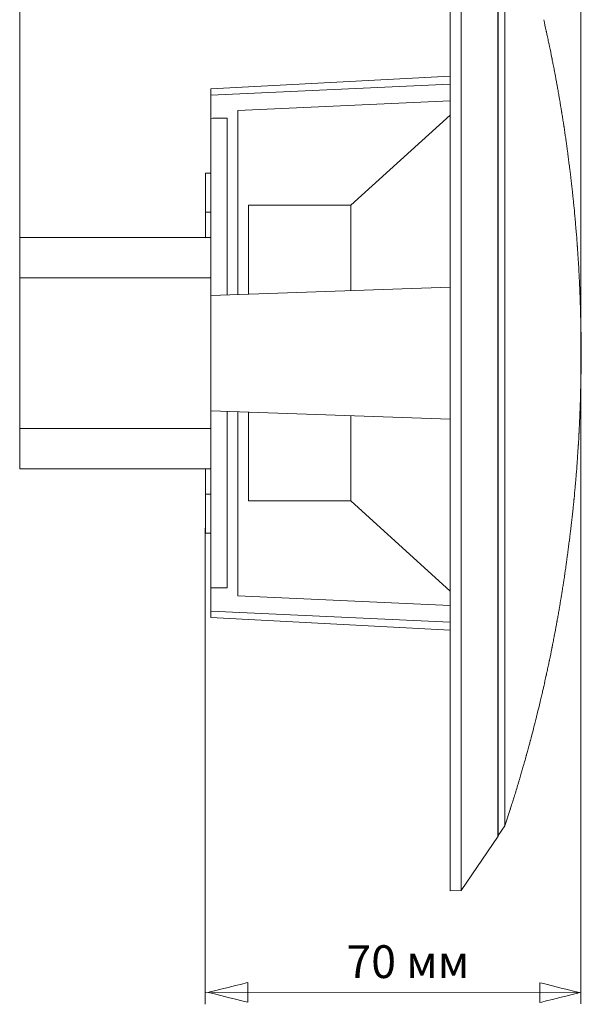
# Model space of a CAD drawing. Units: millimetres. Extents: x -281 to 177, y -198 to 165.
# Drawn here: x 73 to 177, y -126 to 57 of the extents above; entities that cross this region are included whole.
import ezdxf

# ---------------------------------------------------------------- set-up
doc = ezdxf.new("R2010")
doc.units = ezdxf.units.MM
doc.header["$MEASUREMENT"] = 0
doc.layers.add('THICK_LINE', color=7, linetype='Continuous')
doc.styles.add('0', font='GOST_AU.TTF', dxfattribs={"height": 1})

msp = doc.modelspace()

# ---------------------------------------------------------------- linework, layer by layer
at = {"layer": 'THICK_LINE', "color": 4, "lineweight": 9}
for points in [[(72.8803, 16.1759), (72.8803, 16.1759), (72.8803, 119.5527), (72.8803, 119.5527)], [(177.1701, -4.79), (177.1701, -4.79), (177.1701, 119.8135), (177.1701, 119.8135)], [(177.1701, -4.79), (177.1701, -4.79), (177.1701, -125.9724), (177.1701, -125.9724)], [(107.3722, -37.4816), (107.3722, -37.4816), (107.3722, -126.0387), (107.3722, -126.0387)]]:
    msp.add_open_spline(points, degree=3, dxfattribs=at)
at = {"layer": 'THICK_LINE', "color": 4, "lineweight": 15}
for points in [[(152.9089, 95.0871), (152.9089, 95.0871), (152.9089, -4.9129), (152.9089, -4.9129)], [(154.9086, 95.0522), (154.9086, 95.0522), (154.9086, -4.9129), (154.9086, -4.9129)], [(161.7228, 84.9801), (161.7228, 84.9801), (161.7228, -4.9129), (161.7228, -4.9129)], [(161.8295, -94.7886), (161.8295, -94.7886), (161.8295, 84.9079), (161.8295, 84.9079)], [(163.0546, 83.0386), (163.0546, 83.0386), (163.0546, -4.9129), (163.0546, -4.9129)], [(170.2717, 57.1059), (170.4296, 56.4107), (170.5849, 55.7149), (170.7375, 55.0185)], [(171.3516, 52.1437), (171.4975, 51.4426), (171.6408, 50.741), (171.7813, 50.0388)], [(108.4089, 44.2759), (108.4089, 44.2759), (152.9089, 46.608), (152.9089, 46.608)], [(172.3442, 47.1475), (172.4765, 46.4482), (172.6062, 45.7485), (172.7332, 45.0482)], [(152.9089, 45.1178), (152.9089, 45.1178), (108.4089, 43.0885), (108.4089, 43.0885)], [(108.4089, 43.0885), (108.4089, 43.0885), (108.4089, 44.2759), (108.4089, 44.2759)], [(108.4089, 43.0885), (108.4089, 43.0885), (108.4089, 38.7554), (108.4089, 38.7554)], [(173.2447, 42.1398), (173.3631, 41.4454), (173.4789, 40.7505), (173.592, 40.0551)], [(113.4089, 40.2367), (113.4089, 40.2367), (152.9089, 42.0229), (152.9089, 42.0229)], [(108.4088, 38.7554), (109.4085, 38.7647), (110.4085, 38.7739), (111.4088, 38.7831)], [(108.4088, 38.7554), (109.4085, 38.7647), (110.4085, 38.7739), (111.4088, 38.7831)], [(108.4089, 38.7554), (108.4089, 38.7554), (108.4088, 38.7554), (108.4088, 38.7554)], [(108.4089, 38.7554), (109.4086, 38.7647), (110.4086, 38.7739), (111.4089, 38.7831)], [(108.4089, 38.7554), (109.4086, 38.7647), (110.4086, 38.7739), (111.4089, 38.7831)], [(108.4089, 38.7554), (109.4085, 38.7647), (110.4086, 38.7739), (111.4089, 38.7831)], [(108.4089, 38.7554), (109.4085, 38.7647), (110.4085, 38.7739), (111.4089, 38.7831)], [(108.4089, 38.7554), (109.4085, 38.7647), (110.4085, 38.7739), (111.4089, 38.7831)], [(108.4089, 38.7554), (109.4085, 38.7647), (110.4085, 38.7739), (111.4089, 38.7831)], [(108.4089, 38.7554), (109.4085, 38.7647), (110.4085, 38.7739), (111.4089, 38.7831)], [(108.4089, 38.7554), (109.4085, 38.7647), (110.4085, 38.7739), (111.4089, 38.7831)], [(108.4089, 38.7554), (109.4085, 38.7647), (110.4085, 38.7739), (111.4089, 38.7831)], [(108.4089, 38.7554), (109.4085, 38.7647), (110.4085, 38.7739), (111.4089, 38.7831)], [(108.4089, 38.7554), (109.4085, 38.7647), (110.4085, 38.7739), (111.4089, 38.7831)], [(108.4089, 38.7554), (109.4085, 38.7647), (110.4085, 38.7739), (111.4089, 38.7831)], [(108.4089, 38.7554), (109.4085, 38.7647), (110.4085, 38.7739), (111.4089, 38.7831)], [(108.4089, 38.7554), (109.4085, 38.7647), (110.4085, 38.7739), (111.4089, 38.7831)], [(108.4089, 38.7554), (109.4085, 38.7647), (110.4085, 38.7739), (111.4089, 38.7831)], [(108.4089, 38.7554), (109.4085, 38.7647), (110.4085, 38.7739), (111.4089, 38.7831)], [(108.4089, 38.7554), (109.4085, 38.7647), (110.4085, 38.7739), (111.4089, 38.7831)], [(108.4089, 38.7554), (109.4085, 38.7647), (110.4085, 38.7739), (111.4089, 38.7831)], [(108.4089, 38.7554), (109.4085, 38.7647), (110.4085, 38.7739), (111.4089, 38.7831)], [(108.4089, 38.7554), (108.4089, 38.7554), (108.4089, 5.8298), (108.4089, 5.8298)], [(111.4089, 38.7831), (111.4089, 38.7831), (111.4088, 38.7831), (111.4088, 38.7831)], [(111.4089, 38.7831), (111.4089, 38.7831), (111.4089, 5.9346), (111.4089, 5.9346)], [(113.4089, 6.0044), (113.4089, 6.0044), (113.4089, 40.2367), (113.4089, 40.2367)], [(134.4089, 22.5871), (134.4089, 22.5871), (152.9089, 39.3418), (152.9089, 39.3418)], [(174.0518, 37.1321), (174.1566, 36.4422), (174.2588, 35.7518), (174.3584, 35.0611)], [(174.7659, 32.1261), (174.8575, 31.4403), (174.9464, 30.7542), (175.0329, 30.0678)], [(107.4089, 28.5872), (107.4089, 28.5872), (108.4089, 28.5872), (108.4089, 28.5872)], [(107.4089, 28.5872), (107.4089, 28.5872), (107.4089, 21.3078), (107.4089, 21.3078)], [(175.388, 27.1219), (175.4666, 26.4393), (175.5427, 25.7564), (175.6163, 25.0733)], [(115.4089, 22.5871), (115.4089, 22.5871), (134.4089, 22.5871), (134.4089, 22.5871)], [(115.4089, 22.5871), (115.4089, 22.5871), (115.4089, 6.0799), (115.4089, 6.0799)], [(134.4089, 22.5871), (134.4089, 22.5871), (134.4089, 6.7639), (134.4089, 6.7639)], [(175.9188, 22.1169), (175.985, 21.4345), (176.0487, 20.7519), (176.1099, 20.069)], [(107.4089, 21.3078), (107.4089, 21.3078), (108.4089, 21.3078), (108.4089, 21.3078)], [(107.4089, 21.3078), (107.4089, 21.3078), (107.4089, 16.5872), (107.4089, 16.5872)], [(72.9089, 16.5872), (72.9089, 16.5872), (108.4089, 16.5872), (108.4089, 16.5872)], [(72.9089, 16.5872), (72.9089, 16.5872), (72.9089, 9.0872), (72.9089, 9.0872)], [(176.3595, 17.1047), (176.4128, 16.4299), (176.4635, 15.755), (176.5119, 15.0799)], [(176.7086, 12.1101), (176.7497, 11.4348), (176.7884, 10.7594), (176.8247, 10.0838)], [(72.9089, 9.0872), (72.9089, 9.0872), (108.4089, 9.0872), (108.4089, 9.0872)], [(72.9089, 9.0872), (72.9089, 9.0872), (72.9089, -18.9128), (72.9089, -18.9128)], [(108.4089, 5.8298), (108.4089, 5.8298), (152.9089, 7.3838), (152.9089, 7.3838)], [(108.4089, -15.6557), (108.4089, -15.6557), (108.4089, 5.8298), (108.4089, 5.8298)], [(176.9684, 7.1084), (176.9974, 6.4342), (177.0239, 5.7599), (177.048, 5.0856)], [(177.1386, 2.1062), (177.2559, -2.5724), (177.2559, -7.2532), (177.1386, -11.9317)], [(152.9089, -4.9129), (152.9089, -4.9129), (152.9089, -104.9129), (152.9089, -104.9129)], [(154.9086, -4.9129), (154.9086, -4.9129), (154.9086, -104.878), (154.9086, -104.878)], [(161.7228, -4.9129), (161.7228, -4.9129), (161.7228, -94.806), (161.7228, -94.806)], [(163.0546, -4.9129), (163.0546, -4.9129), (163.0546, -92.8645), (163.0546, -92.8645)], [(152.9089, -17.2097), (152.9089, -17.2097), (108.4089, -15.6557), (108.4089, -15.6557)], [(108.4089, -15.6557), (108.4089, -15.6557), (108.4089, -48.5542), (108.4089, -48.5542)], [(111.4089, -15.7605), (111.4089, -15.7605), (111.4089, -48.5819), (111.4089, -48.5819)], [(113.4089, -50.0626), (113.4089, -50.0626), (113.4089, -15.8303), (113.4089, -15.8303)], [(115.4089, -15.9074), (115.4089, -15.9074), (115.4089, -32.4129), (115.4089, -32.4129)], [(177.048, -14.911), (177.0239, -15.5854), (176.9974, -16.2598), (176.9684, -16.934)], [(134.4089, -16.5878), (134.4089, -16.5878), (134.4089, -32.4129), (134.4089, -32.4129)], [(72.9089, -18.9128), (72.9089, -18.9128), (108.4089, -18.9128), (108.4089, -18.9128)], [(72.9089, -18.9128), (72.9089, -18.9128), (72.9089, -26.4128), (72.9089, -26.4128)], [(176.8247, -19.9098), (176.7884, -20.5855), (176.7497, -21.2611), (176.7086, -21.9365)], [(176.5118, -24.9063), (176.4635, -25.5812), (176.4128, -26.256), (176.3595, -26.9306)], [(72.9089, -26.4128), (72.9089, -26.4128), (108.4089, -26.4128), (108.4089, -26.4128)], [(107.4089, -26.4128), (107.4089, -26.4128), (107.4089, -31.1335), (107.4089, -31.1335)], [(107.4089, -31.1335), (107.4089, -31.1335), (108.4089, -31.1335), (108.4089, -31.1335)], [(107.4089, -31.1335), (107.4089, -31.1335), (107.4089, -38.4128), (107.4089, -38.4128)], [(176.1099, -29.8946), (176.0487, -30.5774), (175.9851, -31.26), (175.9189, -31.9423)], [(134.4089, -32.4129), (134.4089, -32.4129), (115.4089, -32.4129), (115.4089, -32.4129)], [(152.9089, -49.1677), (152.9089, -49.1677), (134.4089, -32.4129), (134.4089, -32.4129)], [(175.6163, -34.8988), (175.5427, -35.582), (175.4666, -36.265), (175.388, -36.9476)], [(108.4089, -38.4128), (108.4089, -38.4128), (107.4089, -38.4128), (107.4089, -38.4128)], [(175.0328, -39.8941), (174.9464, -40.5806), (174.8574, -41.2668), (174.7659, -41.9526)], [(174.3584, -44.8871), (174.2588, -45.5777), (174.1566, -46.268), (174.0518, -46.9578)], [(108.4089, -48.5542), (108.4089, -48.5542), (108.4088, -48.5542), (108.4088, -48.5542)], [(111.4088, -48.5819), (110.4085, -48.5727), (109.4085, -48.5635), (108.4088, -48.5542)], [(111.4088, -48.5819), (110.4085, -48.5727), (109.4085, -48.5635), (108.4088, -48.5542)], [(111.4089, -48.5819), (110.4086, -48.5727), (109.4086, -48.5635), (108.4089, -48.5542)], [(111.4089, -48.5819), (110.4086, -48.5727), (109.4086, -48.5635), (108.4089, -48.5542)], [(111.4089, -48.5819), (110.4086, -48.5727), (109.4085, -48.5635), (108.4089, -48.5542)], [(111.4089, -48.5819), (110.4085, -48.5727), (109.4085, -48.5635), (108.4089, -48.5542)], [(111.4089, -48.5819), (110.4085, -48.5727), (109.4085, -48.5635), (108.4089, -48.5542)], [(111.4089, -48.5819), (110.4085, -48.5727), (109.4085, -48.5635), (108.4089, -48.5542)], [(111.4089, -48.5819), (110.4085, -48.5727), (109.4085, -48.5635), (108.4089, -48.5542)], [(111.4089, -48.5819), (110.4085, -48.5727), (109.4085, -48.5635), (108.4089, -48.5542)], [(111.4089, -48.5819), (110.4085, -48.5727), (109.4085, -48.5635), (108.4089, -48.5542)], [(111.4089, -48.5819), (110.4085, -48.5727), (109.4085, -48.5635), (108.4089, -48.5542)], [(111.4089, -48.5819), (110.4085, -48.5727), (109.4085, -48.5635), (108.4089, -48.5542)], [(111.4089, -48.5819), (110.4085, -48.5727), (109.4085, -48.5635), (108.4089, -48.5542)], [(111.4089, -48.5819), (110.4085, -48.5727), (109.4085, -48.5635), (108.4089, -48.5542)], [(111.4089, -48.5819), (110.4085, -48.5727), (109.4085, -48.5635), (108.4089, -48.5542)], [(111.4089, -48.5819), (110.4085, -48.5727), (109.4085, -48.5635), (108.4089, -48.5542)], [(111.4089, -48.5819), (110.4085, -48.5727), (109.4085, -48.5635), (108.4089, -48.5542)], [(111.4089, -48.5819), (110.4085, -48.5727), (109.4085, -48.5635), (108.4089, -48.5542)], [(111.4089, -48.5819), (110.4085, -48.5727), (109.4085, -48.5635), (108.4089, -48.5542)], [(111.4089, -48.5819), (110.4085, -48.5727), (109.4085, -48.5635), (108.4089, -48.5542)], [(108.4089, -48.5542), (108.4089, -48.5542), (108.4089, -52.9143), (108.4089, -52.9143)], [(111.4089, -48.5819), (111.4089, -48.5819), (111.4088, -48.5819), (111.4088, -48.5819)], [(152.9089, -51.8488), (152.9089, -51.8488), (113.4089, -50.0626), (113.4089, -50.0626)], [(173.5921, -49.8806), (173.479, -50.5759), (173.3632, -51.2708), (173.2448, -51.9653)], [(108.4089, -52.9143), (108.4089, -52.9143), (152.9089, -54.9437), (152.9089, -54.9437)], [(108.4089, -54.1018), (108.4089, -54.1018), (108.4089, -52.9143), (108.4089, -52.9143)], [(152.9089, -56.4339), (152.9089, -56.4339), (108.4089, -54.1018), (108.4089, -54.1018)], [(172.7332, -54.8739), (172.6062, -55.5743), (172.4765, -56.2742), (172.3442, -56.9736)], [(171.7811, -59.8654), (171.6406, -60.5675), (171.4974, -61.269), (171.3515, -61.9699)], [(170.7375, -64.8442), (170.5849, -65.5406), (170.4297, -66.2363), (170.2718, -66.9314)], [(169.6073, -69.7875), (169.4327, -70.5206), (169.2552, -71.2531), (169.0746, -71.9848)], [(168.3595, -74.8196), (168.1722, -75.5458), (167.9821, -76.2713), (167.789, -76.9961)], [(167.0243, -79.8073), (166.8206, -80.5414), (166.6138, -81.2746), (166.404, -82.0071)], [(165.5899, -84.795), (165.3688, -85.5378), (165.1446, -86.2796), (164.9173, -87.0206)], [(164.0544, -89.7828), (163.7271, -90.8119), (163.3938, -91.8392), (163.0546, -92.8645)], [(163.0546, -92.8645), (163.0546, -92.8645), (161.8295, -94.6504), (161.8295, -94.6504)], [(161.8295, -94.7886), (161.8295, -94.7886), (154.9086, -104.878), (154.9086, -104.878)], [(154.9086, -104.878), (154.9086, -104.878), (152.9089, -104.9129), (152.9089, -104.9129)]]:
    msp.add_open_spline(points, degree=3, dxfattribs=at)
for points, knots in [([(170.7374, 55.019), (170.7407, 55.0035), (170.744, 54.988), (170.7542, 54.9403), (170.7542, 54.9403), (170.7644, 54.8925), (170.7815, 54.8126), (170.8026, 54.7141), (170.8026, 54.7141), (170.8238, 54.6147), (170.8491, 54.4965), (170.8774, 54.3638), (170.8774, 54.3638), (170.9064, 54.2283), (170.9386, 54.0777), (170.9721, 53.921), (170.9721, 53.921), (171.0062, 53.7611), (171.0417, 53.5948), (171.0767, 53.4313), (171.0767, 53.4313), (171.1119, 53.2661), (171.1466, 53.1037), (171.1789, 52.9527), (171.1789, 52.9527), (171.211, 52.8023), (171.2406, 52.6633), (171.2655, 52.5467), (171.2655, 52.5467), (171.29, 52.432), (171.3098, 52.339), (171.3258, 52.2643), (171.3258, 52.2643), (171.3414, 52.1912), (171.3533, 52.1355), (171.3534, 52.1349), (171.3534, 52.1349), (171.3534, 52.1347), (171.3524, 52.1395), (171.3514, 52.1443)], [0, 0, 0, 0, 0.09090909, 0.09090909, 0.09090909, 0.0909091, 0.18181818, 0.18181818, 0.18181818, 0.18181819, 0.27272727, 0.27272727, 0.27272727, 0.27272728, 0.36363636, 0.36363636, 0.36363636, 0.36363637, 0.45454545, 0.45454545, 0.45454545, 0.45454546, 0.54545455, 0.54545455, 0.54545455, 0.54545456, 0.63636364, 0.63636364, 0.63636364, 0.63636365, 0.72727273, 0.72727273, 0.72727273, 0.72727274, 0.81818182, 0.81818182, 0.81818182, 0.81818183, 1, 1, 1, 1]), ([(171.7812, 50.0393), (171.7843, 50.0236), (171.7873, 50.0079), (171.7967, 49.9596), (171.7967, 49.9596), (171.8062, 49.9113), (171.8219, 49.8303), (171.8414, 49.7305), (171.8414, 49.7305), (171.861, 49.63), (171.8843, 49.5103), (171.9104, 49.376), (171.9104, 49.376), (171.937, 49.2393), (171.9666, 49.0875), (171.9974, 48.9294), (171.9974, 48.9294), (172.0287, 48.7688), (172.0612, 48.6017), (172.0931, 48.4375), (172.0931, 48.4375), (172.1254, 48.2719), (172.157, 48.1092), (172.1864, 47.9581), (172.1864, 47.9581), (172.2157, 47.8074), (172.2428, 47.6683), (172.2655, 47.5515), (172.2655, 47.5515), (172.2879, 47.4364), (172.3061, 47.3431), (172.3207, 47.268), (172.3207, 47.268), (172.335, 47.1943), (172.3459, 47.1383), (172.346, 47.1375), (172.346, 47.1375), (172.3461, 47.1373), (172.3451, 47.1422), (172.3442, 47.147)], [0, 0, 0, 0, 0.09090909, 0.09090909, 0.09090909, 0.0909091, 0.18181818, 0.18181818, 0.18181818, 0.18181819, 0.27272727, 0.27272727, 0.27272727, 0.27272728, 0.36363636, 0.36363636, 0.36363636, 0.36363637, 0.45454545, 0.45454545, 0.45454545, 0.45454546, 0.54545455, 0.54545455, 0.54545455, 0.54545456, 0.63636364, 0.63636364, 0.63636364, 0.63636365, 0.72727273, 0.72727273, 0.72727273, 0.72727274, 0.81818182, 0.81818182, 0.81818182, 0.81818183, 1, 1, 1, 1]), ([(172.7333, 45.0476), (172.7361, 45.0317), (172.7388, 45.0159), (172.7474, 44.967), (172.7474, 44.967), (172.756, 44.9182), (172.7705, 44.8363), (172.7882, 44.7353), (172.7882, 44.7353), (172.8061, 44.6337), (172.8274, 44.5128), (172.8513, 44.377), (172.8513, 44.377), (172.8755, 44.2392), (172.9025, 44.0862), (172.9305, 43.9269), (172.9305, 43.9269), (172.9589, 43.7656), (172.9884, 43.5978), (173.0173, 43.433), (173.0173, 43.433), (173.0465, 43.2671), (173.0752, 43.1042), (173.1018, 42.9529), (173.1018, 42.9529), (173.1283, 42.802), (173.1528, 42.6627), (173.1733, 42.5458), (173.1733, 42.5458), (173.1936, 42.4303), (173.2101, 42.3367), (173.2233, 42.2613), (173.2233, 42.2613), (173.2363, 42.1871), (173.2463, 42.1307), (173.2464, 42.1298), (173.2464, 42.1298), (173.2465, 42.1295), (173.2456, 42.1345), (173.2447, 42.1394)], [0, 0, 0, 0, 0.09090909, 0.09090909, 0.09090909, 0.0909091, 0.18181818, 0.18181818, 0.18181818, 0.18181819, 0.27272727, 0.27272727, 0.27272727, 0.27272728, 0.36363636, 0.36363636, 0.36363636, 0.36363637, 0.45454545, 0.45454545, 0.45454545, 0.45454546, 0.54545455, 0.54545455, 0.54545455, 0.54545456, 0.63636364, 0.63636364, 0.63636364, 0.63636365, 0.72727273, 0.72727273, 0.72727273, 0.72727274, 0.81818182, 0.81818182, 0.81818182, 0.81818183, 1, 1, 1, 1]), ([(173.592, 40.0551), (173.5946, 40.0391), (173.5971, 40.0231), (173.6048, 39.9738), (173.6048, 39.9738), (173.6126, 39.9244), (173.6256, 39.8417), (173.6417, 39.7396), (173.6417, 39.7396), (173.6578, 39.6371), (173.677, 39.515), (173.6986, 39.3778), (173.6986, 39.3778), (173.7204, 39.2391), (173.7447, 39.085), (173.7699, 38.9247), (173.7699, 38.9247), (173.7954, 38.7627), (173.8219, 38.5943), (173.8479, 38.429), (173.8479, 38.429), (173.874, 38.2628), (173.8996, 38.0996), (173.9235, 37.9482), (173.9235, 37.9482), (173.9472, 37.7971), (173.9691, 37.6577), (173.9875, 37.5407), (173.9875, 37.5407), (174.0057, 37.4248), (174.0205, 37.3309), (174.0323, 37.2553), (174.0323, 37.2553), (174.0441, 37.1807), (174.053, 37.1238), (174.0532, 37.1229), (174.0532, 37.1229), (174.0532, 37.1226), (174.0524, 37.1276), (174.0516, 37.1326)], [0, 0, 0, 0, 0.09090909, 0.09090909, 0.09090909, 0.0909091, 0.18181818, 0.18181818, 0.18181818, 0.18181819, 0.27272727, 0.27272727, 0.27272727, 0.27272728, 0.36363636, 0.36363636, 0.36363636, 0.36363637, 0.45454545, 0.45454545, 0.45454545, 0.45454546, 0.54545455, 0.54545455, 0.54545455, 0.54545456, 0.63636364, 0.63636364, 0.63636364, 0.63636365, 0.72727273, 0.72727273, 0.72727273, 0.72727274, 0.81818182, 0.81818182, 0.81818182, 0.81818183, 1, 1, 1, 1]), ([(174.3583, 35.0617), (174.3606, 35.0456), (174.3628, 35.0295), (174.3697, 34.9797), (174.3697, 34.9797), (174.3766, 34.93), (174.3882, 34.8465), (174.4026, 34.7435), (174.4026, 34.7435), (174.4169, 34.64), (174.434, 34.5169), (174.4532, 34.3786), (174.4532, 34.3786), (174.4726, 34.239), (174.4941, 34.084), (174.5165, 33.9227), (174.5165, 33.9227), (174.5391, 33.7601), (174.5626, 33.5912), (174.5856, 33.4254), (174.5856, 33.4254), (174.6087, 33.2589), (174.6313, 33.0956), (174.6524, 32.9441), (174.6524, 32.9441), (174.6734, 32.7928), (174.6927, 32.6533), (174.709, 32.5362), (174.709, 32.5362), (174.7251, 32.42), (174.7381, 32.3259), (174.7487, 32.25), (174.7487, 32.25), (174.7591, 32.1749), (174.767, 32.1178), (174.7672, 32.1167), (174.7672, 32.1167), (174.7672, 32.1164), (174.7665, 32.1215), (174.7658, 32.1265)], [0, 0, 0, 0, 0.09090909, 0.09090909, 0.09090909, 0.0909091, 0.18181818, 0.18181818, 0.18181818, 0.18181819, 0.27272727, 0.27272727, 0.27272727, 0.27272728, 0.36363636, 0.36363636, 0.36363636, 0.36363637, 0.45454545, 0.45454545, 0.45454545, 0.45454546, 0.54545455, 0.54545455, 0.54545455, 0.54545456, 0.63636364, 0.63636364, 0.63636364, 0.63636365, 0.72727273, 0.72727273, 0.72727273, 0.72727274, 0.81818182, 0.81818182, 0.81818182, 0.81818183, 1, 1, 1, 1]), ([(175.0329, 30.0676), (175.0349, 30.0514), (175.0368, 30.0352), (175.0429, 29.985), (175.0429, 29.985), (175.0489, 29.9348), (175.059, 29.8507), (175.0716, 29.7469), (175.0716, 29.7469), (175.0841, 29.6427), (175.0991, 29.5186), (175.1159, 29.3793), (175.1159, 29.3793), (175.1328, 29.2389), (175.1516, 29.083), (175.1711, 28.921), (175.1711, 28.921), (175.1908, 28.7579), (175.2112, 28.5885), (175.2312, 28.4223), (175.2312, 28.4223), (175.2513, 28.2556), (175.271, 28.0921), (175.2893, 27.9405), (175.2893, 27.9405), (175.3075, 27.789), (175.3243, 27.6494), (175.3384, 27.5323), (175.3384, 27.5323), (175.3525, 27.4158), (175.3638, 27.3214), (175.373, 27.2454), (175.373, 27.2454), (175.3821, 27.1699), (175.389, 27.1125), (175.3891, 27.1114), (175.3891, 27.1114), (175.3892, 27.1111), (175.3886, 27.1161), (175.388, 27.1212)], [0, 0, 0, 0, 0.09090909, 0.09090909, 0.09090909, 0.0909091, 0.18181818, 0.18181818, 0.18181818, 0.18181819, 0.27272727, 0.27272727, 0.27272727, 0.27272728, 0.36363636, 0.36363636, 0.36363636, 0.36363637, 0.45454545, 0.45454545, 0.45454545, 0.45454546, 0.54545455, 0.54545455, 0.54545455, 0.54545456, 0.63636364, 0.63636364, 0.63636364, 0.63636365, 0.72727273, 0.72727273, 0.72727273, 0.72727274, 0.81818182, 0.81818182, 0.81818182, 0.81818183, 1, 1, 1, 1]), ([(175.6163, 25.0727), (175.618, 25.0564), (175.6197, 25.0401), (175.6248, 24.9896), (175.6248, 24.9896), (175.63, 24.9391), (175.6387, 24.8544), (175.6494, 24.7498), (175.6494, 24.7498), (175.6601, 24.645), (175.6729, 24.5201), (175.6872, 24.3798), (175.6872, 24.3798), (175.7017, 24.2389), (175.7177, 24.0823), (175.7344, 23.9195), (175.7344, 23.9195), (175.7511, 23.756), (175.7685, 23.5862), (175.7855, 23.4196), (175.7855, 23.4196), (175.8026, 23.2527), (175.8193, 23.0891), (175.8348, 22.9374), (175.8348, 22.9374), (175.8503, 22.7858), (175.8646, 22.6462), (175.8766, 22.5289), (175.8766, 22.5289), (175.8886, 22.4122), (175.8982, 22.3177), (175.906, 22.2415), (175.906, 22.2415), (175.9138, 22.1657), (175.9197, 22.108), (175.9198, 22.1068), (175.9198, 22.1068), (175.9198, 22.1065), (175.9193, 22.1116), (175.9188, 22.1167)], [0, 0, 0, 0, 0.09090909, 0.09090909, 0.09090909, 0.0909091, 0.18181818, 0.18181818, 0.18181818, 0.18181819, 0.27272727, 0.27272727, 0.27272727, 0.27272728, 0.36363636, 0.36363636, 0.36363636, 0.36363637, 0.45454545, 0.45454545, 0.45454545, 0.45454546, 0.54545455, 0.54545455, 0.54545455, 0.54545456, 0.63636364, 0.63636364, 0.63636364, 0.63636365, 0.72727273, 0.72727273, 0.72727273, 0.72727274, 0.81818182, 0.81818182, 0.81818182, 0.81818183, 1, 1, 1, 1]), ([(176.1098, 20.0693), (176.1112, 20.0529), (176.1126, 20.0365), (176.1169, 19.9857), (176.1169, 19.9857), (176.1212, 19.9349), (176.1283, 19.8498), (176.1372, 19.7446), (176.1372, 19.7446), (176.1461, 19.6392), (176.1566, 19.5137), (176.1685, 19.3726), (176.1685, 19.3726), (176.1804, 19.2311), (176.1937, 19.0739), (176.2074, 18.9106), (176.2074, 18.9106), (176.2212, 18.7467), (176.2356, 18.5765), (176.2496, 18.4097), (176.2496, 18.4097), (176.2637, 18.2427), (176.2775, 18.0789), (176.2902, 17.9272), (176.2902, 17.9272), (176.303, 17.7755), (176.3148, 17.6357), (176.3246, 17.5185), (176.3246, 17.5185), (176.3345, 17.4015), (176.3424, 17.3068), (176.3489, 17.2305), (176.3489, 17.2305), (176.3553, 17.1544), (176.3601, 17.0965), (176.3602, 17.0953), (176.3602, 17.0953), (176.3603, 17.095), (176.3598, 17.1001), (176.3594, 17.1053)], [0, 0, 0, 0, 0.09090909, 0.09090909, 0.09090909, 0.0909091, 0.18181818, 0.18181818, 0.18181818, 0.18181819, 0.27272727, 0.27272727, 0.27272727, 0.27272728, 0.36363636, 0.36363636, 0.36363636, 0.36363637, 0.45454545, 0.45454545, 0.45454545, 0.45454546, 0.54545455, 0.54545455, 0.54545455, 0.54545456, 0.63636364, 0.63636364, 0.63636364, 0.63636365, 0.72727273, 0.72727273, 0.72727273, 0.72727274, 0.81818182, 0.81818182, 0.81818182, 0.81818183, 1, 1, 1, 1]), ([(176.5118, 15.0805), (176.5129, 15.0641), (176.514, 15.0476), (176.5174, 14.9966), (176.5174, 14.9966), (176.5208, 14.9456), (176.5264, 14.86), (176.5334, 14.7543), (176.5334, 14.7543), (176.5404, 14.6485), (176.5488, 14.5225), (176.5582, 14.3808), (176.5582, 14.3808), (176.5676, 14.2388), (176.578, 14.0812), (176.5889, 13.9173), (176.5889, 13.9173), (176.5997, 13.7532), (176.611, 13.5828), (176.6221, 13.4157), (176.6221, 13.4157), (176.6332, 13.2486), (176.644, 13.0847), (176.654, 12.9329), (176.654, 12.9329), (176.6641, 12.7811), (176.6733, 12.6413), (176.6811, 12.524), (176.6811, 12.524), (176.6889, 12.4069), (176.6951, 12.3121), (176.7002, 12.2356), (176.7002, 12.2356), (176.7053, 12.1594), (176.7091, 12.1013), (176.7092, 12.1001), (176.7092, 12.1001), (176.7092, 12.0997), (176.7089, 12.1049), (176.7085, 12.11)], [0, 0, 0, 0, 0.09090909, 0.09090909, 0.09090909, 0.0909091, 0.18181818, 0.18181818, 0.18181818, 0.18181819, 0.27272727, 0.27272727, 0.27272727, 0.27272728, 0.36363636, 0.36363636, 0.36363636, 0.36363637, 0.45454545, 0.45454545, 0.45454545, 0.45454546, 0.54545455, 0.54545455, 0.54545455, 0.54545456, 0.63636364, 0.63636364, 0.63636364, 0.63636365, 0.72727273, 0.72727273, 0.72727273, 0.72727274, 0.81818182, 0.81818182, 0.81818182, 0.81818183, 1, 1, 1, 1]), ([(176.8247, 10.0833), (176.8255, 10.0668), (176.8263, 10.0502), (176.8288, 9.999), (176.8288, 9.999), (176.8312, 9.9479), (176.8354, 9.862), (176.8405, 9.7559), (176.8405, 9.7559), (176.8456, 9.6498), (176.8517, 9.5233), (176.8586, 9.3812), (176.8586, 9.3812), (176.8655, 9.2389), (176.8731, 9.0809), (176.881, 8.9167), (176.881, 8.9167), (176.8889, 8.7523), (176.8972, 8.5817), (176.9053, 8.4145), (176.9053, 8.4145), (176.9133, 8.2472), (176.9212, 8.0833), (176.9286, 7.9314), (176.9286, 7.9314), (176.9359, 7.7796), (176.9426, 7.6398), (176.9483, 7.5224), (176.9483, 7.5224), (176.954, 7.4051), (176.9585, 7.3103), (176.9622, 7.2337), (176.9622, 7.2337), (176.9659, 7.1573), (176.9687, 7.0991), (176.9688, 7.0978), (176.9688, 7.0978), (176.9688, 7.0975), (176.9686, 7.1026), (176.9683, 7.1078)], [0, 0, 0, 0, 0.09090909, 0.09090909, 0.09090909, 0.0909091, 0.18181818, 0.18181818, 0.18181818, 0.18181819, 0.27272727, 0.27272727, 0.27272727, 0.27272728, 0.36363636, 0.36363636, 0.36363636, 0.36363637, 0.45454545, 0.45454545, 0.45454545, 0.45454546, 0.54545455, 0.54545455, 0.54545455, 0.54545456, 0.63636364, 0.63636364, 0.63636364, 0.63636365, 0.72727273, 0.72727273, 0.72727273, 0.72727274, 0.81818182, 0.81818182, 0.81818182, 0.81818183, 1, 1, 1, 1]), ([(177.048, 5.0852), (177.0485, 5.0687), (177.049, 5.0521), (177.0506, 5.0008), (177.0506, 5.0008), (177.0521, 4.9495), (177.0547, 4.8635), (177.058, 4.7571), (177.058, 4.7571), (177.0612, 4.6507), (177.065, 4.524), (177.0694, 4.3815), (177.0694, 4.3815), (177.0737, 4.239), (177.0785, 4.0807), (177.0835, 3.9163), (177.0835, 3.9163), (177.0885, 3.7517), (177.0937, 3.581), (177.0988, 3.4137), (177.0988, 3.4137), (177.1038, 3.2463), (177.1088, 3.0824), (177.1134, 2.9305), (177.1134, 2.9305), (177.1181, 2.7786), (177.1223, 2.6388), (177.1259, 2.5214), (177.1259, 2.5214), (177.1294, 2.404), (177.1323, 2.3091), (177.1346, 2.2325), (177.1346, 2.2325), (177.137, 2.1559), (177.1387, 2.0977), (177.1388, 2.0964), (177.1388, 2.0964), (177.1388, 2.096), (177.1386, 2.1012), (177.1385, 2.1064)], [0, 0, 0, 0, 0.09090909, 0.09090909, 0.09090909, 0.0909091, 0.18181818, 0.18181818, 0.18181818, 0.18181819, 0.27272727, 0.27272727, 0.27272727, 0.27272728, 0.36363636, 0.36363636, 0.36363636, 0.36363637, 0.45454545, 0.45454545, 0.45454545, 0.45454546, 0.54545455, 0.54545455, 0.54545455, 0.54545456, 0.63636364, 0.63636364, 0.63636364, 0.63636365, 0.72727273, 0.72727273, 0.72727273, 0.72727274, 0.81818182, 0.81818182, 0.81818182, 0.81818183, 1, 1, 1, 1]), ([(177.1385, -11.9323), (177.1385, -11.9323), (177.1378, -11.9541), (177.1378, -11.9541), (177.1378, -11.9541), (177.1378, -11.9541), (177.1318, -12.1503), (177.1318, -12.1503), (177.1318, -12.1503), (177.1318, -12.1503), (177.1216, -12.4886), (177.1216, -12.4886), (177.1216, -12.4886), (177.1216, -12.4886), (177.1081, -12.9311), (177.1081, -12.9311), (177.1081, -12.9311), (177.1081, -12.9311), (177.093, -13.4281), (177.093, -13.4281), (177.093, -13.4281), (177.093, -13.4281), (177.078, -13.9234), (177.078, -13.9234), (177.078, -13.9234), (177.078, -13.9234), (177.0647, -14.3611), (177.0647, -14.3611), (177.0647, -14.3611), (177.0647, -14.3611), (177.0547, -14.6918), (177.0547, -14.6918), (177.0547, -14.6918), (177.0547, -14.6918), (177.049, -14.878), (177.049, -14.878), (177.049, -14.878), (177.049, -14.878), (177.048, -14.9111), (177.048, -14.9111), (177.048, -14.9111), (177.048, -14.9111), (177.048, -14.9111), (177.048, -14.9111)], [0, 0, 0, 0, 0.08333333, 0.08333333, 0.08333333, 0.08333334, 0.16666667, 0.16666667, 0.16666667, 0.16666668, 0.25, 0.25, 0.25, 0.25000001, 0.33333333, 0.33333333, 0.33333333, 0.33333334, 0.41666667, 0.41666667, 0.41666667, 0.41666668, 0.5, 0.5, 0.5, 0.50000001, 0.58333333, 0.58333333, 0.58333333, 0.58333334, 0.66666667, 0.66666667, 0.66666667, 0.66666668, 0.75, 0.75, 0.75, 0.75000001, 0.83333333, 0.83333333, 0.83333333, 0.83333334, 1, 1, 1, 1]), ([(176.9683, -16.9337), (176.9683, -16.9337), (176.9673, -16.9556), (176.9673, -16.9556), (176.9673, -16.9556), (176.9673, -16.9556), (176.9578, -17.1512), (176.9578, -17.1512), (176.9578, -17.1512), (176.9578, -17.1512), (176.9415, -17.4888), (176.9415, -17.4888), (176.9415, -17.4888), (176.9415, -17.4888), (176.9202, -17.9305), (176.9202, -17.9305), (176.9202, -17.9305), (176.9202, -17.9305), (176.8962, -18.4269), (176.8962, -18.4269), (176.8962, -18.4269), (176.8962, -18.4269), (176.8723, -18.9221), (176.8723, -18.9221), (176.8723, -18.9221), (176.8723, -18.9221), (176.8512, -19.3597), (176.8512, -19.3597), (176.8512, -19.3597), (176.8512, -19.3597), (176.8353, -19.6901), (176.8353, -19.6901), (176.8353, -19.6901), (176.8353, -19.6901), (176.8263, -19.8762), (176.8263, -19.8762), (176.8263, -19.8762), (176.8263, -19.8762), (176.8247, -19.9091), (176.8247, -19.9091), (176.8247, -19.9091), (176.8247, -19.9091), (176.8247, -19.9091), (176.8247, -19.9091)], [0, 0, 0, 0, 0.08333333, 0.08333333, 0.08333333, 0.08333334, 0.16666667, 0.16666667, 0.16666667, 0.16666668, 0.25, 0.25, 0.25, 0.25000001, 0.33333333, 0.33333333, 0.33333333, 0.33333334, 0.41666667, 0.41666667, 0.41666667, 0.41666668, 0.5, 0.5, 0.5, 0.50000001, 0.58333333, 0.58333333, 0.58333333, 0.58333334, 0.66666667, 0.66666667, 0.66666667, 0.66666668, 0.75, 0.75, 0.75, 0.75000001, 0.83333333, 0.83333333, 0.83333333, 0.83333334, 1, 1, 1, 1]), ([(176.7085, -21.9359), (176.7085, -21.9359), (176.7071, -21.9577), (176.7071, -21.9577), (176.7071, -21.9577), (176.7071, -21.9577), (176.6942, -22.1527), (176.6942, -22.1527), (176.6942, -22.1527), (176.6942, -22.1527), (176.6719, -22.4891), (176.6719, -22.4891), (176.6719, -22.4891), (176.6719, -22.4891), (176.6427, -22.9296), (176.6427, -22.9296), (176.6427, -22.9296), (176.6427, -22.9296), (176.6099, -23.4253), (176.6099, -23.4253), (176.6099, -23.4253), (176.6099, -23.4253), (176.5771, -23.9202), (176.5771, -23.9202), (176.5771, -23.9202), (176.5771, -23.9202), (176.5482, -24.3577), (176.5482, -24.3577), (176.5482, -24.3577), (176.5482, -24.3577), (176.5263, -24.6879), (176.5263, -24.6879), (176.5263, -24.6879), (176.5263, -24.6879), (176.514, -24.8735), (176.514, -24.8735), (176.514, -24.8735), (176.514, -24.8735), (176.5118, -24.9064), (176.5118, -24.9064), (176.5118, -24.9064), (176.5118, -24.9064), (176.5118, -24.9064), (176.5118, -24.9064)], [0, 0, 0, 0, 0.08333333, 0.08333333, 0.08333333, 0.08333334, 0.16666667, 0.16666667, 0.16666667, 0.16666668, 0.25, 0.25, 0.25, 0.25000001, 0.33333333, 0.33333333, 0.33333333, 0.33333334, 0.41666667, 0.41666667, 0.41666667, 0.41666668, 0.5, 0.5, 0.5, 0.50000001, 0.58333333, 0.58333333, 0.58333333, 0.58333334, 0.66666667, 0.66666667, 0.66666667, 0.66666668, 0.75, 0.75, 0.75, 0.75000001, 0.83333333, 0.83333333, 0.83333333, 0.83333334, 1, 1, 1, 1]), ([(176.3594, -26.9311), (176.3594, -26.9311), (176.3576, -26.9529), (176.3576, -26.9529), (176.3576, -26.9529), (176.3576, -26.9529), (176.3412, -27.147), (176.3412, -27.147), (176.3412, -27.147), (176.3412, -27.147), (176.3131, -27.4819), (176.3131, -27.4819), (176.3131, -27.4819), (176.3131, -27.4819), (176.2761, -27.9209), (176.2761, -27.9209), (176.2761, -27.9209), (176.2761, -27.9209), (176.2344, -28.4156), (176.2344, -28.4156), (176.2344, -28.4156), (176.2344, -28.4156), (176.1928, -28.9101), (176.1928, -28.9101), (176.1928, -28.9101), (176.1928, -28.9101), (176.156, -29.3474), (176.156, -29.3474), (176.156, -29.3474), (176.156, -29.3474), (176.1282, -29.6773), (176.1282, -29.6773), (176.1282, -29.6773), (176.1282, -29.6773), (176.1126, -29.8625), (176.1126, -29.8625), (176.1126, -29.8625), (176.1126, -29.8625), (176.1098, -29.8952), (176.1098, -29.8952), (176.1098, -29.8952), (176.1098, -29.8952), (176.1098, -29.8952), (176.1098, -29.8952)], [0, 0, 0, 0, 0.08333333, 0.08333333, 0.08333333, 0.08333334, 0.16666667, 0.16666667, 0.16666667, 0.16666668, 0.25, 0.25, 0.25, 0.25000001, 0.33333333, 0.33333333, 0.33333333, 0.33333334, 0.41666667, 0.41666667, 0.41666667, 0.41666668, 0.5, 0.5, 0.5, 0.50000001, 0.58333333, 0.58333333, 0.58333333, 0.58333334, 0.66666667, 0.66666667, 0.66666667, 0.66666668, 0.75, 0.75, 0.75, 0.75000001, 0.83333333, 0.83333333, 0.83333333, 0.83333334, 1, 1, 1, 1]), ([(175.9188, -31.9426), (175.9188, -31.9426), (175.9165, -31.9643), (175.9165, -31.9643), (175.9165, -31.9643), (175.9165, -31.9643), (175.8968, -32.1573), (175.8968, -32.1573), (175.8968, -32.1573), (175.8968, -32.1573), (175.8628, -32.4903), (175.8628, -32.4903), (175.8628, -32.4903), (175.8628, -32.4903), (175.818, -32.9274), (175.818, -32.9274), (175.818, -32.9274), (175.818, -32.9274), (175.7676, -33.4209), (175.7676, -33.4209), (175.7676, -33.4209), (175.7676, -33.4209), (175.717, -33.9149), (175.717, -33.9149), (175.717, -33.9149), (175.717, -33.9149), (175.6723, -34.352), (175.6723, -34.352), (175.6723, -34.352), (175.6723, -34.352), (175.6386, -34.6814), (175.6386, -34.6814), (175.6386, -34.6814), (175.6386, -34.6814), (175.6197, -34.8661), (175.6197, -34.8661), (175.6197, -34.8661), (175.6197, -34.8661), (175.6163, -34.8986), (175.6163, -34.8986), (175.6163, -34.8986), (175.6163, -34.8986), (175.6163, -34.8986), (175.6163, -34.8986)], [0, 0, 0, 0, 0.08333333, 0.08333333, 0.08333333, 0.08333334, 0.16666667, 0.16666667, 0.16666667, 0.16666668, 0.25, 0.25, 0.25, 0.25000001, 0.33333333, 0.33333333, 0.33333333, 0.33333334, 0.41666667, 0.41666667, 0.41666667, 0.41666668, 0.5, 0.5, 0.5, 0.50000001, 0.58333333, 0.58333333, 0.58333333, 0.58333334, 0.66666667, 0.66666667, 0.66666667, 0.66666668, 0.75, 0.75, 0.75, 0.75000001, 0.83333333, 0.83333333, 0.83333333, 0.83333334, 1, 1, 1, 1]), ([(175.388, -36.9471), (175.388, -36.9471), (175.3853, -36.9687), (175.3853, -36.9687), (175.3853, -36.9687), (175.3853, -36.9687), (175.3623, -37.1604), (175.3623, -37.1604), (175.3623, -37.1604), (175.3623, -37.1604), (175.3224, -37.4912), (175.3224, -37.4912), (175.3224, -37.4912), (175.3224, -37.4912), (175.27, -37.9261), (175.27, -37.9261), (175.27, -37.9261), (175.27, -37.9261), (175.2107, -38.4181), (175.2107, -38.4181), (175.2107, -38.4181), (175.2107, -38.4181), (175.1513, -38.9115), (175.1513, -38.9115), (175.1513, -38.9115), (175.1513, -38.9115), (175.0986, -39.3483), (175.0986, -39.3483), (175.0986, -39.3483), (175.0986, -39.3483), (175.059, -39.6773), (175.059, -39.6773), (175.059, -39.6773), (175.059, -39.6773), (175.0368, -39.8612), (175.0368, -39.8612), (175.0368, -39.8612), (175.0368, -39.8612), (175.0329, -39.8935), (175.0329, -39.8935), (175.0329, -39.8935), (175.0329, -39.8935), (175.0329, -39.8935), (175.0329, -39.8935)], [0, 0, 0, 0, 0.08333333, 0.08333333, 0.08333333, 0.08333334, 0.16666667, 0.16666667, 0.16666667, 0.16666668, 0.25, 0.25, 0.25, 0.25000001, 0.33333333, 0.33333333, 0.33333333, 0.33333334, 0.41666667, 0.41666667, 0.41666667, 0.41666668, 0.5, 0.5, 0.5, 0.50000001, 0.58333333, 0.58333333, 0.58333333, 0.58333334, 0.66666667, 0.66666667, 0.66666667, 0.66666668, 0.75, 0.75, 0.75, 0.75000001, 0.83333333, 0.83333333, 0.83333333, 0.83333334, 1, 1, 1, 1]), ([(174.7658, -41.9524), (174.7658, -41.9524), (174.7628, -41.974), (174.7628, -41.974), (174.7628, -41.974), (174.7628, -41.974), (174.7364, -42.1641), (174.7364, -42.1641), (174.7364, -42.1641), (174.7364, -42.1641), (174.6909, -42.4923), (174.6909, -42.4923), (174.6909, -42.4923), (174.6909, -42.4923), (174.6309, -42.9246), (174.6309, -42.9246), (174.6309, -42.9246), (174.6309, -42.9246), (174.5629, -43.4149), (174.5629, -43.4149), (174.5629, -43.4149), (174.5629, -43.4149), (174.4945, -43.9076), (174.4945, -43.9076), (174.4945, -43.9076), (174.4945, -43.9076), (174.4338, -44.3441), (174.4338, -44.3441), (174.4338, -44.3441), (174.4338, -44.3441), (174.3882, -44.6725), (174.3882, -44.6725), (174.3882, -44.6725), (174.3882, -44.6725), (174.3628, -44.8556), (174.3628, -44.8556), (174.3628, -44.8556), (174.3628, -44.8556), (174.3583, -44.8876), (174.3583, -44.8876), (174.3583, -44.8876), (174.3583, -44.8876), (174.3583, -44.8876), (174.3583, -44.8876)], [0, 0, 0, 0, 0.08333333, 0.08333333, 0.08333333, 0.08333334, 0.16666667, 0.16666667, 0.16666667, 0.16666668, 0.25, 0.25, 0.25, 0.25000001, 0.33333333, 0.33333333, 0.33333333, 0.33333334, 0.41666667, 0.41666667, 0.41666667, 0.41666668, 0.5, 0.5, 0.5, 0.50000001, 0.58333333, 0.58333333, 0.58333333, 0.58333334, 0.66666667, 0.66666667, 0.66666667, 0.66666668, 0.75, 0.75, 0.75, 0.75000001, 0.83333333, 0.83333333, 0.83333333, 0.83333334, 1, 1, 1, 1]), ([(174.0516, -46.9584), (174.0516, -46.9584), (174.0483, -46.9799), (174.0483, -46.9799), (174.0483, -46.9799), (174.0483, -46.9799), (174.0187, -47.1683), (174.0187, -47.1683), (174.0187, -47.1683), (174.0187, -47.1683), (173.9675, -47.4936), (173.9675, -47.4936), (173.9675, -47.4936), (173.9675, -47.4936), (173.9, -47.923), (173.9, -47.923), (173.9, -47.923), (173.9, -47.923), (173.8233, -48.4113), (173.8233, -48.4113), (173.8233, -48.4113), (173.8233, -48.4113), (173.7459, -48.9032), (173.7459, -48.9032), (173.7459, -48.9032), (173.7459, -48.9032), (173.6773, -49.3394), (173.6773, -49.3394), (173.6773, -49.3394), (173.6773, -49.3394), (173.6257, -49.667), (173.6257, -49.667), (173.6257, -49.667), (173.6257, -49.667), (173.597, -49.8492), (173.597, -49.8492), (173.597, -49.8492), (173.597, -49.8492), (173.592, -49.8809), (173.592, -49.8809), (173.592, -49.8809), (173.592, -49.8809), (173.592, -49.8809), (173.592, -49.8809)], [0, 0, 0, 0, 0.08333333, 0.08333333, 0.08333333, 0.08333334, 0.16666667, 0.16666667, 0.16666667, 0.16666668, 0.25, 0.25, 0.25, 0.25000001, 0.33333333, 0.33333333, 0.33333333, 0.33333334, 0.41666667, 0.41666667, 0.41666667, 0.41666668, 0.5, 0.5, 0.5, 0.50000001, 0.58333333, 0.58333333, 0.58333333, 0.58333334, 0.66666667, 0.66666667, 0.66666667, 0.66666668, 0.75, 0.75, 0.75, 0.75000001, 0.83333333, 0.83333333, 0.83333333, 0.83333334, 1, 1, 1, 1]), ([(173.2447, -51.9653), (173.2447, -51.9653), (173.241, -51.9867), (173.241, -51.9867), (173.241, -51.9867), (173.241, -51.9867), (173.2082, -52.1732), (173.2082, -52.1732), (173.2082, -52.1732), (173.2082, -52.1732), (173.1516, -52.4952), (173.1516, -52.4952), (173.1516, -52.4952), (173.1516, -52.4952), (173.0767, -52.9213), (173.0767, -52.9213), (173.0767, -52.9213), (173.0767, -52.9213), (172.9912, -53.4073), (172.9912, -53.4073), (172.9912, -53.4073), (172.9912, -53.4073), (172.9049, -53.8982), (172.9049, -53.8982), (172.9049, -53.8982), (172.9049, -53.8982), (172.8282, -54.3341), (172.8282, -54.3341), (172.8282, -54.3341), (172.8282, -54.3341), (172.7707, -54.661), (172.7707, -54.661), (172.7707, -54.661), (172.7707, -54.661), (172.7388, -54.8421), (172.7388, -54.8421), (172.7388, -54.8421), (172.7388, -54.8421), (172.7333, -54.8734), (172.7333, -54.8734), (172.7333, -54.8734), (172.7333, -54.8734), (172.7333, -54.8734), (172.7333, -54.8734)], [0, 0, 0, 0, 0.08333333, 0.08333333, 0.08333333, 0.08333334, 0.16666667, 0.16666667, 0.16666667, 0.16666668, 0.25, 0.25, 0.25, 0.25000001, 0.33333333, 0.33333333, 0.33333333, 0.33333334, 0.41666667, 0.41666667, 0.41666667, 0.41666668, 0.5, 0.5, 0.5, 0.50000001, 0.58333333, 0.58333333, 0.58333333, 0.58333334, 0.66666667, 0.66666667, 0.66666667, 0.66666668, 0.75, 0.75, 0.75, 0.75000001, 0.83333333, 0.83333333, 0.83333333, 0.83333334, 1, 1, 1, 1]), ([(172.3442, -56.9729), (172.3442, -56.9729), (172.34, -56.9943), (172.34, -56.9943), (172.34, -56.9943), (172.34, -56.9943), (172.3042, -57.1786), (172.3042, -57.1786), (172.3042, -57.1786), (172.3042, -57.1786), (172.2422, -57.4971), (172.2422, -57.4971), (172.2422, -57.4971), (172.2422, -57.4971), (172.1601, -57.9194), (172.1601, -57.9194), (172.1601, -57.9194), (172.1601, -57.9194), (172.066, -58.403), (172.066, -58.403), (172.066, -58.403), (172.066, -58.403), (171.9706, -58.8929), (171.9706, -58.8929), (171.9706, -58.8929), (171.9706, -58.8929), (171.8858, -59.3282), (171.8858, -59.3282), (171.8858, -59.3282), (171.8858, -59.3282), (171.8223, -59.6543), (171.8223, -59.6543), (171.8223, -59.6543), (171.8223, -59.6543), (171.7872, -59.8342), (171.7872, -59.8342), (171.7872, -59.8342), (171.7872, -59.8342), (171.7812, -59.8651), (171.7812, -59.8651), (171.7812, -59.8651), (171.7812, -59.8651), (171.7812, -59.8651), (171.7812, -59.8651)], [0, 0, 0, 0, 0.08333333, 0.08333333, 0.08333333, 0.08333334, 0.16666667, 0.16666667, 0.16666667, 0.16666668, 0.25, 0.25, 0.25, 0.25000001, 0.33333333, 0.33333333, 0.33333333, 0.33333334, 0.41666667, 0.41666667, 0.41666667, 0.41666668, 0.5, 0.5, 0.5, 0.50000001, 0.58333333, 0.58333333, 0.58333333, 0.58333334, 0.66666667, 0.66666667, 0.66666667, 0.66666668, 0.75, 0.75, 0.75, 0.75000001, 0.83333333, 0.83333333, 0.83333333, 0.83333334, 1, 1, 1, 1]), ([(171.3514, -61.9702), (171.3514, -61.9702), (171.3468, -61.9915), (171.3468, -61.9915), (171.3468, -61.9915), (171.3468, -61.9915), (171.308, -62.1736), (171.308, -62.1736), (171.308, -62.1736), (171.308, -62.1736), (171.2409, -62.4881), (171.2409, -62.4881), (171.2409, -62.4881), (171.2409, -62.4881), (171.1516, -62.9064), (171.1516, -62.9064), (171.1516, -62.9064), (171.1516, -62.9064), (171.0489, -63.3872), (171.0489, -63.3872), (171.0489, -63.3872), (171.0489, -63.3872), (170.9445, -63.8759), (170.9445, -63.8759), (170.9445, -63.8759), (170.9445, -63.8759), (170.8516, -64.3107), (170.8516, -64.3107), (170.8516, -64.3107), (170.8516, -64.3107), (170.7821, -64.6358), (170.7821, -64.6358), (170.7821, -64.6358), (170.7821, -64.6358), (170.7439, -64.8145), (170.7439, -64.8145), (170.7439, -64.8145), (170.7439, -64.8145), (170.7374, -64.8449), (170.7374, -64.8449), (170.7374, -64.8449), (170.7374, -64.8449), (170.7374, -64.8449), (170.7374, -64.8449)], [0, 0, 0, 0, 0.08333333, 0.08333333, 0.08333333, 0.08333334, 0.16666667, 0.16666667, 0.16666667, 0.16666668, 0.25, 0.25, 0.25, 0.25000001, 0.33333333, 0.33333333, 0.33333333, 0.33333334, 0.41666667, 0.41666667, 0.41666667, 0.41666668, 0.5, 0.5, 0.5, 0.50000001, 0.58333333, 0.58333333, 0.58333333, 0.58333334, 0.66666667, 0.66666667, 0.66666667, 0.66666668, 0.75, 0.75, 0.75, 0.75000001, 0.83333333, 0.83333333, 0.83333333, 0.83333334, 1, 1, 1, 1]), ([(170.2717, -66.9319), (170.2682, -66.9472), (170.2646, -66.9625), (170.2536, -67.0096), (170.2536, -67.0096), (170.2427, -67.0567), (170.2243, -67.1357), (170.2018, -67.2327), (170.2018, -67.2327), (170.179, -67.3309), (170.1518, -67.4477), (170.1214, -67.5786), (170.1214, -67.5786), (170.0902, -67.7128), (170.0555, -67.862), (170.0193, -68.0173), (170.0193, -68.0173), (169.9824, -68.1762), (169.9439, -68.3416), (169.906, -68.5044), (169.906, -68.5044), (169.8677, -68.6692), (169.8299, -68.8313), (169.7948, -68.9821), (169.7948, -68.9821), (169.7599, -69.1322), (169.7275, -69.271), (169.7004, -69.3875), (169.7004, -69.3875), (169.6738, -69.5017), (169.6523, -69.5943), (169.6349, -69.6687), (169.6349, -69.6687), (169.618, -69.7412), (169.6052, -69.7963), (169.6051, -69.7968), (169.6051, -69.7968), (169.605, -69.797), (169.6062, -69.7922), (169.6073, -69.7875)], [0, 0, 0, 0, 0.09090909, 0.09090909, 0.09090909, 0.0909091, 0.18181818, 0.18181818, 0.18181818, 0.18181819, 0.27272727, 0.27272727, 0.27272727, 0.27272728, 0.36363636, 0.36363636, 0.36363636, 0.36363637, 0.45454545, 0.45454545, 0.45454545, 0.45454546, 0.54545455, 0.54545455, 0.54545455, 0.54545456, 0.63636364, 0.63636364, 0.63636364, 0.63636365, 0.72727273, 0.72727273, 0.72727273, 0.72727274, 0.81818182, 0.81818182, 0.81818182, 0.81818183, 1, 1, 1, 1]), ([(169.0747, -71.9844), (169.0709, -71.9995), (169.0671, -72.0145), (169.0554, -72.061), (169.0554, -72.061), (169.0437, -72.1074), (169.0241, -72.1852), (169, -72.2807), (169, -72.2807), (168.9756, -72.3776), (168.9466, -72.4926), (168.9141, -72.6217), (168.9141, -72.6217), (168.8806, -72.7545), (168.8434, -72.9021), (168.8046, -73.0558), (168.8046, -73.0558), (168.7648, -73.2138), (168.7233, -73.3782), (168.6824, -73.5401), (168.6824, -73.5401), (168.641, -73.7044), (168.6002, -73.8662), (168.5621, -74.0167), (168.5621, -74.0167), (168.5243, -74.1665), (168.4893, -74.3052), (168.4599, -74.4216), (168.4599, -74.4216), (168.4312, -74.5352), (168.4079, -74.6275), (168.3892, -74.7015), (168.3892, -74.7015), (168.3711, -74.7732), (168.3573, -74.8278), (168.3572, -74.8282), (168.3572, -74.8282), (168.3572, -74.8283), (168.3584, -74.8236), (168.3596, -74.8189)], [0, 0, 0, 0, 0.09090909, 0.09090909, 0.09090909, 0.0909091, 0.18181818, 0.18181818, 0.18181818, 0.18181819, 0.27272727, 0.27272727, 0.27272727, 0.27272728, 0.36363636, 0.36363636, 0.36363636, 0.36363637, 0.45454545, 0.45454545, 0.45454545, 0.45454546, 0.54545455, 0.54545455, 0.54545455, 0.54545456, 0.63636364, 0.63636364, 0.63636364, 0.63636365, 0.72727273, 0.72727273, 0.72727273, 0.72727274, 0.81818182, 0.81818182, 0.81818182, 0.81818183, 1, 1, 1, 1]), ([(167.7891, -76.9956), (167.7851, -77.0104), (167.781, -77.0253), (167.7686, -77.071), (167.7686, -77.071), (167.7562, -77.1167), (167.7354, -77.1933), (167.7099, -77.2872), (167.7099, -77.2872), (167.684, -77.3826), (167.6532, -77.4959), (167.6186, -77.6229), (167.6186, -77.6229), (167.583, -77.7542), (167.5433, -77.9001), (167.5019, -78.0521), (167.5019, -78.0521), (167.4593, -78.209), (167.4148, -78.3724), (167.371, -78.5334), (167.371, -78.5334), (167.3265, -78.6972), (167.2826, -78.8586), (167.2417, -79.0089), (167.2417, -79.0089), (167.201, -79.1583), (167.1633, -79.2969), (167.1316, -79.413), (167.1316, -79.413), (167.1008, -79.5261), (167.0758, -79.6179), (167.0558, -79.6915), (167.0558, -79.6915), (167.0364, -79.7625), (167.0217, -79.8165), (167.0217, -79.8167), (167.0217, -79.8167), (167.0217, -79.8168), (167.0229, -79.8122), (167.0242, -79.8076)], [0, 0, 0, 0, 0.09090909, 0.09090909, 0.09090909, 0.0909091, 0.18181818, 0.18181818, 0.18181818, 0.18181819, 0.27272727, 0.27272727, 0.27272727, 0.27272728, 0.36363636, 0.36363636, 0.36363636, 0.36363637, 0.45454545, 0.45454545, 0.45454545, 0.45454546, 0.54545455, 0.54545455, 0.54545455, 0.54545456, 0.63636364, 0.63636364, 0.63636364, 0.63636365, 0.72727273, 0.72727273, 0.72727273, 0.72727274, 0.81818182, 0.81818182, 0.81818182, 0.81818183, 1, 1, 1, 1]), ([(166.4038, -82.0077), (166.3996, -82.0223), (166.3953, -82.0369), (166.3822, -82.0819), (166.3822, -82.0819), (166.3691, -82.1268), (166.3472, -82.202), (166.3203, -82.2942), (166.3203, -82.2942), (166.2929, -82.3881), (166.2604, -82.4995), (166.2239, -82.6244), (166.2239, -82.6244), (166.1861, -82.754), (166.144, -82.8981), (166.1002, -83.0483), (166.1002, -83.0483), (166.0547, -83.204), (166.0074, -83.3663), (165.9606, -83.5263), (165.9606, -83.5263), (165.9129, -83.6895), (165.8659, -83.8504), (165.8221, -84.0004), (165.8221, -84.0004), (165.7785, -84.1496), (165.7381, -84.2879), (165.7042, -84.4038), (165.7042, -84.4038), (165.6713, -84.5163), (165.6446, -84.6077), (165.6232, -84.6809), (165.6232, -84.6809), (165.6026, -84.751), (165.587, -84.8044), (165.587, -84.8044), (165.587, -84.8044), (165.587, -84.8044), (165.5883, -84.7999), (165.5897, -84.7954)], [0, 0, 0, 0, 0.09090909, 0.09090909, 0.09090909, 0.0909091, 0.18181818, 0.18181818, 0.18181818, 0.18181819, 0.27272727, 0.27272727, 0.27272727, 0.27272728, 0.36363636, 0.36363636, 0.36363636, 0.36363637, 0.45454545, 0.45454545, 0.45454545, 0.45454546, 0.54545455, 0.54545455, 0.54545455, 0.54545456, 0.63636364, 0.63636364, 0.63636364, 0.63636365, 0.72727273, 0.72727273, 0.72727273, 0.72727274, 0.81818182, 0.81818182, 0.81818182, 0.81818183, 1, 1, 1, 1]), ([(164.9173, -87.0206), (164.9128, -87.035), (164.9083, -87.0494), (164.8945, -87.0935), (164.8945, -87.0935), (164.8808, -87.1376), (164.8578, -87.2115), (164.8296, -87.3019), (164.8296, -87.3019), (164.8008, -87.394), (164.7666, -87.5035), (164.7284, -87.6261), (164.7284, -87.6261), (164.6885, -87.754), (164.6441, -87.8962), (164.5978, -88.0444), (164.5978, -88.0444), (164.5495, -88.1988), (164.4993, -88.3598), (164.4496, -88.5187), (164.4496, -88.5187), (164.3988, -88.6813), (164.3487, -88.8418), (164.3019, -88.9915), (164.3019, -88.9915), (164.2554, -89.1402), (164.2122, -89.2783), (164.176, -89.3941), (164.176, -89.3941), (164.141, -89.5058), (164.1126, -89.5968), (164.0898, -89.6695), (164.0898, -89.6695), (164.0681, -89.7388), (164.0516, -89.7915), (164.0517, -89.7912), (164.0517, -89.7912), (164.0517, -89.7912), (164.0531, -89.7868), (164.0545, -89.7824)], [0, 0, 0, 0, 0.09090909, 0.09090909, 0.09090909, 0.0909091, 0.18181818, 0.18181818, 0.18181818, 0.18181819, 0.27272727, 0.27272727, 0.27272727, 0.27272728, 0.36363636, 0.36363636, 0.36363636, 0.36363637, 0.45454545, 0.45454545, 0.45454545, 0.45454546, 0.54545455, 0.54545455, 0.54545455, 0.54545456, 0.63636364, 0.63636364, 0.63636364, 0.63636365, 0.72727273, 0.72727273, 0.72727273, 0.72727274, 0.81818182, 0.81818182, 0.81818182, 0.81818183, 1, 1, 1, 1])]:
    msp.add_open_spline(points, degree=3, knots=knots, dxfattribs=at)
at = {"layer": 'THICK_LINE', "color": 4, "lineweight": 20}
for points in [[(115.2958, -121.9843), (115.2958, -121.9843), (115.2958, -125.6706), (115.2958, -125.6706), (115.2958, -125.6706), (115.2958, -125.6706), (107.9231, -123.8275), (107.9231, -123.8275), (107.9231, -123.8275), (107.9231, -123.8275), (115.2958, -121.9843), (115.2958, -121.9843)], [(169.575, -122.0242), (169.575, -122.0242), (169.575, -125.7105), (169.575, -125.7105), (169.575, -125.7105), (169.575, -125.7105), (176.9477, -123.8674), (176.9477, -123.8674), (176.9477, -123.8674), (176.9477, -123.8674), (169.575, -122.0242), (169.575, -122.0242)]]:
    msp.add_open_spline(points, degree=3, knots=[0, 0, 0, 0, 0.25, 0.25, 0.25, 0.25000001, 0.5, 0.5, 0.5, 0.50000001, 1, 1, 1, 1], dxfattribs=at)
msp.add_open_spline([(107.3816, -123.8469), (107.3816, -123.8469), (177.1701, -123.915), (177.1701, -123.915)], degree=3, dxfattribs=at)

# ---------------------------------------------------------------- texts
at = {"layer": 'THICK_LINE', "color": 4, "style": '0'}
msp.add_text('70 мм', height=6.09595, dxfattribs=at).set_placement((133.5939, -121.1527))

doc.saveas('drawing.dxf')
